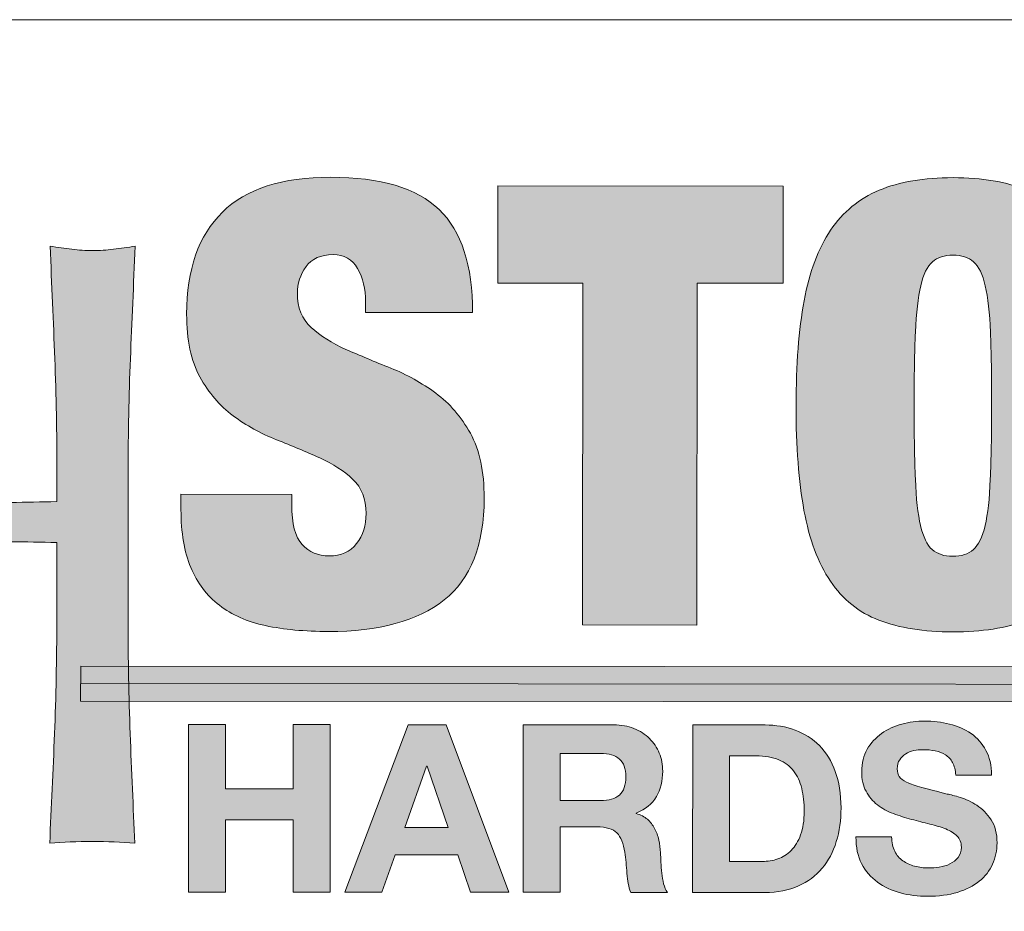
# Model space of a CAD drawing. Units: inches. Extents: x 0 to 4.62, y 0 to 5.75.
# Drawn here: x 0.39 to 0.77, y 5.41 to 5.75 of the extents above; entities that cross this region are included whole.
import ezdxf

# ---------------------------------------------------------------- set-up
doc = ezdxf.new("R2010")
doc.units = ezdxf.units.IN
doc.header["$MEASUREMENT"] = 0
doc.layers.add('Layer 1', color=7, linetype='Continuous')

# ---------------------------------------------------------------- blocks, each defined once
blk = doc.blocks.new('block 2')
at = {"layer": 'Layer 1', "true_color": 0xffffff}
h = blk.add_hatch(color=7, dxfattribs=at)
h.dxf.hatch_style = 2
edge = h.paths.add_edge_path()
edge.add_spline(control_points=[(0.52771, 5.64096), (0.52771, 5.64601), (0.52668, 5.65033), (0.52463, 5.6539), (0.52257, 5.65746), (0.51942, 5.65925), (0.51514, 5.65925), (0.51039, 5.65925), (0.50691, 5.65771), (0.5047, 5.65462), (0.50248, 5.65154), (0.50137, 5.6481), (0.50137, 5.6443), (0.50137, 5.63875), (0.50313, 5.63436), (0.5067, 5.63112), (0.51025, 5.62787), (0.51473, 5.62505), (0.5201, 5.62268), (0.52548, 5.6203), (0.53125, 5.61789), (0.53743, 5.61543), (0.5436, 5.61297), (0.54938, 5.60976), (0.55475, 5.6058), (0.56013, 5.60185), (0.5646, 5.59665), (0.56816, 5.59025), (0.57171, 5.58383), (0.57349, 5.57548), (0.57348, 5.56519), (0.57346, 5.54715), (0.56831, 5.53405), (0.55803, 5.52591), (0.54773, 5.51776), (0.53285, 5.51371), (0.51338, 5.51372), (0.5042, 5.51372), (0.49609, 5.51448), (0.48905, 5.51598), (0.482, 5.5175), (0.47607, 5.52011), (0.47125, 5.52383), (0.46642, 5.52755), (0.46274, 5.53243), (0.46023, 5.53844), (0.45768, 5.54446), (0.45643, 5.55189), (0.45643, 5.56076), (0.45643, 5.56076), (0.45643, 5.56669), (0.45643, 5.56669), (0.45643, 5.56669), (0.49917, 5.56666), (0.49917, 5.56666), (0.49917, 5.56666), (0.49917, 5.56262), (0.49917, 5.56262), (0.49917, 5.55535), (0.5005, 5.55025), (0.5032, 5.54732), (0.50588, 5.54439), (0.50937, 5.54291), (0.51364, 5.54291), (0.51823, 5.54291), (0.52175, 5.54448), (0.52421, 5.54765), (0.52666, 5.55082), (0.52789, 5.55469), (0.52789, 5.55929), (0.52791, 5.56483), (0.5262, 5.56922), (0.5228, 5.57247), (0.51939, 5.57571), (0.51513, 5.57848), (0.50999, 5.58079), (0.50484, 5.58308), (0.49927, 5.58541), (0.49325, 5.5878), (0.48724, 5.59018), (0.48166, 5.59326), (0.47652, 5.59707), (0.47138, 5.60087), (0.46712, 5.60586), (0.46371, 5.61204), (0.46031, 5.61821), (0.45862, 5.62629), (0.45863, 5.63625), (0.45863, 5.6535), (0.46323, 5.66664), (0.47242, 5.67565), (0.4816, 5.68466), (0.49553, 5.68916), (0.51421, 5.68916), (0.53352, 5.68915), (0.54748, 5.68498), (0.5561, 5.67666), (0.56473, 5.66835), (0.56903, 5.6551), (0.56902, 5.63689), (0.56902, 5.63689), (0.52771, 5.63691), (0.52771, 5.63691), (0.52771, 5.63691), (0.52771, 5.64096), (0.52771, 5.64096)], knot_values=[0, 0, 0, 0, 1, 1, 1, 2, 2, 2, 3, 3, 3, 4, 4, 4, 5, 5, 5, 6, 6, 6, 7, 7, 7, 8, 8, 8, 9, 9, 9, 10, 10, 10, 11, 11, 11, 12, 12, 12, 13, 13, 13, 14, 14, 14, 15, 15, 15, 16, 16, 16, 17, 17, 17, 18, 18, 18, 19, 19, 19, 20, 20, 20, 21, 21, 21, 22, 22, 22, 23, 23, 23, 24, 24, 24, 25, 25, 25, 26, 26, 26, 27, 27, 27, 28, 28, 28, 29, 29, 29, 30, 30, 30, 31, 31, 31, 32, 32, 32, 33, 33, 33, 34, 34, 34, 35, 35, 35, 35], degree=3, periodic=1)
h = blk.add_hatch(color=7, dxfattribs=at)
h.dxf.hatch_style = 2
edge = h.paths.add_edge_path()
edge.add_spline(control_points=[(0.69697, 5.64143), (0.69904, 5.65259), (0.70245, 5.66168), (0.70721, 5.66873), (0.71196, 5.67577), (0.71821, 5.68091), (0.72597, 5.68414), (0.73372, 5.68738), (0.74322, 5.689), (0.75446, 5.689), (0.7657, 5.68899), (0.7752, 5.68737), (0.78295, 5.68412), (0.7907, 5.68086), (0.79695, 5.67571), (0.8017, 5.66867), (0.80643, 5.66162), (0.80984, 5.65252), (0.81188, 5.64137), (0.81393, 5.6302), (0.81496, 5.6167), (0.81495, 5.60088), (0.81493, 5.58505), (0.81389, 5.57156), (0.81184, 5.56041), (0.80977, 5.54924), (0.80636, 5.54014), (0.8016, 5.5331), (0.79685, 5.52606), (0.7906, 5.52105), (0.78284, 5.51805), (0.77507, 5.51505), (0.76559, 5.51355), (0.75435, 5.51355), (0.74311, 5.51356), (0.73361, 5.51507), (0.72586, 5.51809), (0.7181, 5.52109), (0.71186, 5.52613), (0.70711, 5.53317), (0.70238, 5.54021), (0.69897, 5.54932), (0.69693, 5.56048), (0.69488, 5.57164), (0.69385, 5.58513), (0.69386, 5.60096), (0.69388, 5.61678), (0.69492, 5.63028), (0.69697, 5.64143)], knot_values=[0, 0, 0, 0, 0.013889, 0.013889, 0.013889, 0.027778, 0.027778, 0.027778, 0.041667, 0.041667, 0.041667, 0.055556, 0.055556, 0.055556, 0.069444, 0.069444, 0.069444, 0.083333, 0.083333, 0.083333, 0.097222, 0.097222, 0.097222, 0.111111, 0.111111, 0.111111, 0.125, 0.125, 0.125, 0.138889, 0.138889, 0.138889, 0.152778, 0.152778, 0.152778, 0.166667, 0.166667, 0.166667, 0.180556, 0.180556, 0.180556, 0.194444, 0.194444, 0.194444, 0.208333, 0.208333, 0.208333, 0.222222, 0.222222, 0.222222, 0.222222], degree=3, periodic=0)
edge.add_line((0.69697, 5.64143), (0.69697, 5.64143))
edge = h.paths.add_edge_path()
edge.add_spline(control_points=[(0.73991, 5.57256), (0.74021, 5.56505), (0.74088, 5.55906), (0.74192, 5.55463), (0.74293, 5.5502), (0.74443, 5.54712), (0.74642, 5.54537), (0.74839, 5.54363), (0.75104, 5.54275), (0.75436, 5.54275), (0.75768, 5.54275), (0.76034, 5.54362), (0.76232, 5.54537), (0.76429, 5.5471), (0.76581, 5.55018), (0.76684, 5.55462), (0.76786, 5.55905), (0.76854, 5.56502), (0.76886, 5.57255), (0.76918, 5.58006), (0.76935, 5.58952), (0.76936, 5.60091), (0.76938, 5.61231), (0.76921, 5.62175), (0.76891, 5.62928), (0.7686, 5.6368), (0.76792, 5.64277), (0.76691, 5.6472), (0.76588, 5.65163), (0.76438, 5.65473), (0.76239, 5.65646), (0.76042, 5.65821), (0.75777, 5.65909), (0.75445, 5.65909), (0.75113, 5.65909), (0.74846, 5.65821), (0.74649, 5.65648), (0.7445, 5.65474), (0.743, 5.65166), (0.74197, 5.64723), (0.74093, 5.64278), (0.74027, 5.63681), (0.73995, 5.6293), (0.73961, 5.62178), (0.73946, 5.61232), (0.73945, 5.60093), (0.73945, 5.58953), (0.73959, 5.58007), (0.73991, 5.57256)], knot_values=[0, 0, 0, 0, 0.013889, 0.013889, 0.013889, 0.027778, 0.027778, 0.027778, 0.041667, 0.041667, 0.041667, 0.055556, 0.055556, 0.055556, 0.069444, 0.069444, 0.069444, 0.083333, 0.083333, 0.083333, 0.097222, 0.097222, 0.097222, 0.111111, 0.111111, 0.111111, 0.125, 0.125, 0.125, 0.138889, 0.138889, 0.138889, 0.152778, 0.152778, 0.152778, 0.166667, 0.166667, 0.166667, 0.180556, 0.180556, 0.180556, 0.194444, 0.194444, 0.194444, 0.208333, 0.208333, 0.208333, 0.222222, 0.222222, 0.222222, 0.222222], degree=3, periodic=0)
edge.add_line((0.73991, 5.57256), (0.73991, 5.57256))
h = blk.add_hatch(color=7, dxfattribs=at)
h.dxf.hatch_style = 2
h.paths.add_polyline_path([(0.57876, 5.64828), (0.57879, 5.68579), (0.68894, 5.68571), (0.68891, 5.64821), (0.65568, 5.64822), (0.65559, 5.51622), (0.61143, 5.51627), (0.61152, 5.64825)])
h = blk.add_hatch(color=7, dxfattribs=at)
h.dxf.hatch_style = 2
edge = h.paths.add_edge_path()
edge.add_spline(control_points=[(0.40772, 5.61907), (0.40716, 5.63328), (0.40657, 5.64777), (0.4059, 5.66253), (0.40882, 5.66209), (0.41161, 5.6617), (0.41429, 5.66135), (0.41698, 5.66102), (0.41966, 5.66085), (0.42234, 5.66085), (0.42504, 5.66085), (0.42772, 5.66101), (0.4304, 5.66134), (0.43309, 5.66169), (0.43589, 5.66206), (0.43879, 5.66252), (0.43811, 5.64776), (0.43748, 5.63326), (0.43691, 5.61906), (0.43634, 5.60484), (0.43605, 5.59035), (0.43605, 5.57559), (0.43605, 5.57559), (0.43601, 5.51787), (0.43601, 5.51787), (0.436, 5.5031), (0.43628, 5.48855), (0.43682, 5.47424), (0.43737, 5.45991), (0.43798, 5.44582), (0.43864, 5.43195), (0.4335, 5.43241), (0.42801, 5.43263), (0.42219, 5.43263), (0.41637, 5.43263), (0.41089, 5.43242), (0.40575, 5.43196), (0.40643, 5.44584), (0.40705, 5.45994), (0.40762, 5.47426), (0.40819, 5.48857), (0.40848, 5.50312), (0.4085, 5.51788), (0.4085, 5.51788), (0.40851, 5.54809), (0.40851, 5.54809), (0.39643, 5.54832), (0.38473, 5.54849), (0.37344, 5.54862), (0.36214, 5.54874), (0.35046, 5.5488), (0.33837, 5.54881), (0.32629, 5.54882), (0.31459, 5.54877), (0.3033, 5.54867), (0.292, 5.54856), (0.2803, 5.54839), (0.26822, 5.54819), (0.26822, 5.54819), (0.26821, 5.51798), (0.26821, 5.51798), (0.26819, 5.50321), (0.26846, 5.48867), (0.26901, 5.47435), (0.26957, 5.46002), (0.27016, 5.44594), (0.27083, 5.43206), (0.26568, 5.43252), (0.26021, 5.43274), (0.25439, 5.43274), (0.24857, 5.43274), (0.24308, 5.43253), (0.23794, 5.43209), (0.23862, 5.44595), (0.23925, 5.46005), (0.23982, 5.47437), (0.24039, 5.48869), (0.24068, 5.50323), (0.24068, 5.51801), (0.24068, 5.51801), (0.24072, 5.57573), (0.24072, 5.57573), (0.24073, 5.59049), (0.24046, 5.60498), (0.23991, 5.61919), (0.23936, 5.63339), (0.23876, 5.64788), (0.23809, 5.66264), (0.241, 5.6622), (0.2438, 5.66181), (0.24648, 5.66146), (0.24916, 5.66113), (0.25186, 5.66096), (0.25454, 5.66096), (0.25722, 5.66096), (0.25991, 5.66113), (0.26259, 5.66146), (0.26528, 5.6618), (0.26808, 5.66219), (0.27098, 5.66263), (0.2703, 5.64787), (0.26968, 5.63337), (0.26911, 5.61917), (0.26854, 5.60495), (0.26825, 5.59048), (0.26825, 5.57571), (0.26825, 5.57571), (0.26823, 5.56396), (0.26823, 5.56396), (0.28032, 5.56373), (0.29201, 5.56349), (0.3033, 5.56327), (0.31461, 5.56303), (0.32629, 5.56291), (0.33837, 5.56291), (0.35047, 5.56289), (0.36215, 5.56301), (0.37346, 5.56321), (0.38475, 5.56342), (0.39644, 5.56364), (0.40852, 5.56387), (0.40852, 5.56387), (0.40852, 5.57562), (0.40852, 5.57562), (0.40854, 5.59038), (0.40826, 5.60487), (0.40772, 5.61907)], knot_values=[0, 0, 0, 0, 0.013889, 0.013889, 0.013889, 0.027778, 0.027778, 0.027778, 0.041667, 0.041667, 0.041667, 0.055556, 0.055556, 0.055556, 0.069444, 0.069444, 0.069444, 0.083333, 0.083333, 0.083333, 0.097222, 0.097222, 0.097222, 0.111111, 0.111111, 0.111111, 0.125, 0.125, 0.125, 0.138889, 0.138889, 0.138889, 0.152778, 0.152778, 0.152778, 0.166667, 0.166667, 0.166667, 0.180556, 0.180556, 0.180556, 0.194444, 0.194444, 0.194444, 0.208333, 0.208333, 0.208333, 0.222222, 0.222222, 0.222222, 0.236111, 0.236111, 0.236111, 0.25, 0.25, 0.25, 0.263889, 0.263889, 0.263889, 0.277778, 0.277778, 0.277778, 0.291667, 0.291667, 0.291667, 0.305556, 0.305556, 0.305556, 0.319444, 0.319444, 0.319444, 0.333333, 0.333333, 0.333333, 0.347222, 0.347222, 0.347222, 0.361111, 0.361111, 0.361111, 0.375, 0.375, 0.375, 0.388889, 0.388889, 0.388889, 0.402778, 0.402778, 0.402778, 0.416667, 0.416667, 0.416667, 0.430556, 0.430556, 0.430556, 0.444444, 0.444444, 0.444444, 0.458333, 0.458333, 0.458333, 0.472222, 0.472222, 0.472222, 0.486111, 0.486111, 0.486111, 0.5, 0.5, 0.5, 0.513889, 0.513889, 0.513889, 0.527778, 0.527778, 0.527778, 0.541667, 0.541667, 0.541667, 0.555556, 0.555556, 0.555556, 0.569444, 0.569444, 0.569444, 0.583333, 0.583333, 0.583333, 0.583333], degree=3, periodic=0)
edge.add_line((0.40772, 5.61907), (0.40772, 5.61907))
h = blk.add_hatch(color=7, dxfattribs=at)
h.dxf.hatch_style = 2
h.paths.add_polyline_path([(1.09327, 5.4864), (0.41771, 5.48686), (0.41772, 5.50034), (1.09328, 5.49988)])
h = blk.add_hatch(color=7, dxfattribs=at)
h.dxf.hatch_style = 2
h.paths.add_polyline_path([(0.47362, 5.47776), (0.47361, 5.45294), (0.49979, 5.45292), (0.4998, 5.47775), (0.51402, 5.47774), (0.51398, 5.41305), (0.49976, 5.41307), (0.49977, 5.44096), (0.47359, 5.44099), (0.47358, 5.41308), (0.45936, 5.4131), (0.4594, 5.47778)])
h = blk.add_hatch(color=7, dxfattribs=at)
h.dxf.hatch_style = 2
h.paths.add_polyline_path([(0.55877, 5.47771), (0.58293, 5.41301), (0.56815, 5.41301), (0.56327, 5.42743), (0.53908, 5.42744), (0.534, 5.41304), (0.51969, 5.41305), (0.54419, 5.47772)])
h.paths.add_polyline_path([(0.55957, 5.43803), (0.55143, 5.46176), (0.55125, 5.46176), (0.5428, 5.43804)])
h = blk.add_hatch(color=7, dxfattribs=at)
h.dxf.hatch_style = 2
edge = h.paths.add_edge_path()
edge.add_spline(control_points=[(0.62346, 5.47767), (0.62635, 5.47767), (0.62896, 5.4772), (0.63129, 5.47625), (0.63361, 5.47532), (0.63561, 5.47403), (0.63727, 5.4724), (0.63892, 5.47077), (0.6402, 5.46888), (0.64107, 5.46674), (0.64195, 5.46458), (0.64238, 5.46228), (0.64238, 5.45981), (0.64238, 5.456), (0.64157, 5.45271), (0.63998, 5.44993), (0.63836, 5.44715), (0.63575, 5.44504), (0.63213, 5.4436), (0.63213, 5.4436), (0.63213, 5.44342), (0.63213, 5.44342), (0.63388, 5.44293), (0.63534, 5.44218), (0.63647, 5.4412), (0.63763, 5.4402), (0.63856, 5.43901), (0.63928, 5.43765), (0.64, 5.43629), (0.64053, 5.43481), (0.64086, 5.43317), (0.6412, 5.43154), (0.64142, 5.4299), (0.64154, 5.42828), (0.6416, 5.42725), (0.64166, 5.42604), (0.64173, 5.42465), (0.64178, 5.42326), (0.64188, 5.42185), (0.64203, 5.42039), (0.64218, 5.41895), (0.64243, 5.41757), (0.64275, 5.41628), (0.64309, 5.41497), (0.64359, 5.41388), (0.64425, 5.41297), (0.64425, 5.41297), (0.63003, 5.41297), (0.63003, 5.41297), (0.62924, 5.41503), (0.62877, 5.41747), (0.62859, 5.42032), (0.62841, 5.42315), (0.62813, 5.42588), (0.62778, 5.42847), (0.62729, 5.43185), (0.62627, 5.43432), (0.6247, 5.4359), (0.62313, 5.43747), (0.62056, 5.43825), (0.617, 5.43827), (0.617, 5.43827), (0.60278, 5.43827), (0.60278, 5.43827), (0.60278, 5.43827), (0.60275, 5.413), (0.60275, 5.413), (0.60275, 5.413), (0.58853, 5.413), (0.58853, 5.413), (0.58853, 5.413), (0.58859, 5.47768), (0.58859, 5.47768), (0.58859, 5.47768), (0.62346, 5.47767), (0.62346, 5.47767)], knot_values=[0, 0, 0, 0, 1, 1, 1, 2, 2, 2, 3, 3, 3, 4, 4, 4, 5, 5, 5, 6, 6, 6, 7, 7, 7, 8, 8, 8, 9, 9, 9, 10, 10, 10, 11, 11, 11, 12, 12, 12, 13, 13, 13, 14, 14, 14, 15, 15, 15, 16, 16, 16, 17, 17, 17, 18, 18, 18, 19, 19, 19, 20, 20, 20, 21, 21, 21, 22, 22, 22, 23, 23, 23, 24, 24, 24, 25, 25, 25, 25], degree=3, periodic=1)
edge = h.paths.add_edge_path()
edge.add_spline(control_points=[(0.61836, 5.4484), (0.62163, 5.4484), (0.62407, 5.44913), (0.62571, 5.45057), (0.62734, 5.45201), (0.62816, 5.45438), (0.62816, 5.45764), (0.62816, 5.46078), (0.62734, 5.46306), (0.62571, 5.46447), (0.62409, 5.4659), (0.62164, 5.46661), (0.61838, 5.46661), (0.61838, 5.46661), (0.60279, 5.46663), (0.60279, 5.46663), (0.60279, 5.46663), (0.60278, 5.44842), (0.60278, 5.44842), (0.60278, 5.44842), (0.61836, 5.4484), (0.61836, 5.4484)], knot_values=[0, 0, 0, 0, 1, 1, 1, 2, 2, 2, 3, 3, 3, 4, 4, 4, 5, 5, 5, 6, 6, 6, 7, 7, 7, 7], degree=3, periodic=1)
h = blk.add_hatch(color=7, dxfattribs=at)
h.dxf.hatch_style = 2
edge = h.paths.add_edge_path()
edge.add_spline(control_points=[(0.68188, 5.47762), (0.68605, 5.47762), (0.68993, 5.47696), (0.69352, 5.47562), (0.69712, 5.47429), (0.70023, 5.47229), (0.70286, 5.46964), (0.70548, 5.46697), (0.70752, 5.46365), (0.70901, 5.45966), (0.71048, 5.45568), (0.71122, 5.451), (0.71122, 5.44562), (0.71122, 5.44091), (0.71061, 5.43657), (0.7094, 5.43258), (0.70818, 5.42859), (0.70636, 5.42515), (0.70391, 5.42226), (0.70145, 5.41936), (0.69841, 5.41708), (0.69475, 5.41543), (0.69109, 5.41376), (0.68679, 5.41294), (0.68184, 5.41294), (0.68184, 5.41294), (0.65394, 5.41296), (0.65394, 5.41296), (0.65394, 5.41296), (0.65398, 5.47764), (0.65398, 5.47764), (0.65398, 5.47764), (0.68188, 5.47762), (0.68188, 5.47762)], knot_values=[0, 0, 0, 0, 1, 1, 1, 2, 2, 2, 3, 3, 3, 4, 4, 4, 5, 5, 5, 6, 6, 6, 7, 7, 7, 8, 8, 8, 9, 9, 9, 10, 10, 10, 11, 11, 11, 11], degree=3, periodic=1)
edge = h.paths.add_edge_path()
edge.add_spline(control_points=[(0.68086, 5.4249), (0.68291, 5.4249), (0.6849, 5.42522), (0.68683, 5.42589), (0.68876, 5.42655), (0.69048, 5.42765), (0.692, 5.42919), (0.69351, 5.43073), (0.69472, 5.43273), (0.69562, 5.43522), (0.69654, 5.43769), (0.697, 5.44071), (0.697, 5.44427), (0.697, 5.44754), (0.69668, 5.45048), (0.69605, 5.45311), (0.69541, 5.45573), (0.69437, 5.45798), (0.69293, 5.45986), (0.69147, 5.46173), (0.68957, 5.46316), (0.68718, 5.46416), (0.68479, 5.46516), (0.68184, 5.46566), (0.67834, 5.46566), (0.67834, 5.46566), (0.6682, 5.46568), (0.6682, 5.46568), (0.6682, 5.46568), (0.66818, 5.42491), (0.66818, 5.42491), (0.66818, 5.42491), (0.68086, 5.4249), (0.68086, 5.4249)], knot_values=[0, 0, 0, 0, 1, 1, 1, 2, 2, 2, 3, 3, 3, 4, 4, 4, 5, 5, 5, 6, 6, 6, 7, 7, 7, 8, 8, 8, 9, 9, 9, 10, 10, 10, 11, 11, 11, 11], degree=3, periodic=1)
h = blk.add_hatch(color=7, dxfattribs=at)
h.dxf.hatch_style = 2
edge = h.paths.add_edge_path()
edge.add_spline(control_points=[(0.73195, 5.42885), (0.73273, 5.42734), (0.73377, 5.42611), (0.73507, 5.42518), (0.73637, 5.42424), (0.73789, 5.42355), (0.73964, 5.42309), (0.74139, 5.42264), (0.74321, 5.42241), (0.74507, 5.42241), (0.74635, 5.42241), (0.74771, 5.42252), (0.74916, 5.42273), (0.7506, 5.42293), (0.75196, 5.42334), (0.75324, 5.42395), (0.7545, 5.42455), (0.75556, 5.42538), (0.75641, 5.42643), (0.75725, 5.42749), (0.75767, 5.42884), (0.75767, 5.43046), (0.75767, 5.43221), (0.75712, 5.43363), (0.756, 5.43473), (0.75488, 5.43581), (0.75342, 5.43671), (0.75162, 5.43745), (0.7498, 5.43817), (0.74774, 5.43881), (0.74545, 5.43935), (0.74316, 5.43989), (0.74084, 5.4405), (0.73848, 5.44117), (0.73606, 5.44177), (0.7337, 5.44252), (0.73142, 5.44339), (0.72912, 5.44427), (0.72707, 5.44541), (0.72525, 5.4468), (0.72345, 5.44818), (0.72199, 5.44992), (0.72087, 5.452), (0.71975, 5.45409), (0.71918, 5.45662), (0.7192, 5.45957), (0.7192, 5.46289), (0.71991, 5.46577), (0.72132, 5.46821), (0.72275, 5.47067), (0.7246, 5.4727), (0.72691, 5.47432), (0.7292, 5.47596), (0.7318, 5.47717), (0.7347, 5.47795), (0.7376, 5.47873), (0.74049, 5.47911), (0.74339, 5.47911), (0.74678, 5.47911), (0.75002, 5.47874), (0.75313, 5.47798), (0.75624, 5.47723), (0.759, 5.476), (0.76142, 5.47431), (0.76384, 5.47261), (0.76575, 5.47045), (0.76717, 5.46782), (0.76859, 5.4652), (0.7693, 5.462), (0.7693, 5.45827), (0.7693, 5.45827), (0.75552, 5.45827), (0.75552, 5.45827), (0.75539, 5.46021), (0.75499, 5.46181), (0.75431, 5.46307), (0.7536, 5.46435), (0.75268, 5.46534), (0.75155, 5.46607), (0.75039, 5.4668), (0.74909, 5.46731), (0.7476, 5.46761), (0.74612, 5.46792), (0.7445, 5.46807), (0.74275, 5.46807), (0.7416, 5.46807), (0.74046, 5.46795), (0.73931, 5.46771), (0.73817, 5.46746), (0.73713, 5.46705), (0.73618, 5.46645), (0.73525, 5.46584), (0.73448, 5.46509), (0.73387, 5.46418), (0.73327, 5.46327), (0.73296, 5.46213), (0.73296, 5.46074), (0.73296, 5.45946), (0.7332, 5.45845), (0.73368, 5.45766), (0.73417, 5.45687), (0.73512, 5.45614), (0.73655, 5.45548), (0.73796, 5.45481), (0.73992, 5.45414), (0.74243, 5.45348), (0.74493, 5.45281), (0.74821, 5.45196), (0.75225, 5.45093), (0.75346, 5.4507), (0.75514, 5.45025), (0.75728, 5.44963), (0.75942, 5.44899), (0.76156, 5.44798), (0.76367, 5.44659), (0.76578, 5.4452), (0.7676, 5.44334), (0.76914, 5.441), (0.77068, 5.43868), (0.77145, 5.43571), (0.77145, 5.43209), (0.77145, 5.42913), (0.77087, 5.42638), (0.76973, 5.42384), (0.76857, 5.42131), (0.76687, 5.41911), (0.7646, 5.41728), (0.76232, 5.41543), (0.75953, 5.414), (0.75617, 5.41298), (0.75282, 5.41196), (0.74893, 5.41145), (0.74453, 5.41145), (0.74096, 5.41145), (0.7375, 5.41189), (0.73416, 5.41277), (0.73081, 5.41364), (0.72785, 5.41502), (0.72528, 5.41689), (0.72271, 5.41877), (0.72067, 5.42116), (0.71917, 5.42406), (0.71766, 5.42696), (0.71695, 5.43039), (0.717, 5.43439), (0.717, 5.43439), (0.73077, 5.43438), (0.73077, 5.43438), (0.73077, 5.4322), (0.73117, 5.43036), (0.73195, 5.42885)], knot_values=[0, 0, 0, 0, 0.013889, 0.013889, 0.013889, 0.027778, 0.027778, 0.027778, 0.041667, 0.041667, 0.041667, 0.055556, 0.055556, 0.055556, 0.069444, 0.069444, 0.069444, 0.083333, 0.083333, 0.083333, 0.097222, 0.097222, 0.097222, 0.111111, 0.111111, 0.111111, 0.125, 0.125, 0.125, 0.138889, 0.138889, 0.138889, 0.152778, 0.152778, 0.152778, 0.166667, 0.166667, 0.166667, 0.180556, 0.180556, 0.180556, 0.194444, 0.194444, 0.194444, 0.208333, 0.208333, 0.208333, 0.222222, 0.222222, 0.222222, 0.236111, 0.236111, 0.236111, 0.25, 0.25, 0.25, 0.263889, 0.263889, 0.263889, 0.277778, 0.277778, 0.277778, 0.291667, 0.291667, 0.291667, 0.305556, 0.305556, 0.305556, 0.319444, 0.319444, 0.319444, 0.333333, 0.333333, 0.333333, 0.347222, 0.347222, 0.347222, 0.361111, 0.361111, 0.361111, 0.375, 0.375, 0.375, 0.388889, 0.388889, 0.388889, 0.402778, 0.402778, 0.402778, 0.416667, 0.416667, 0.416667, 0.430556, 0.430556, 0.430556, 0.444444, 0.444444, 0.444444, 0.458333, 0.458333, 0.458333, 0.472222, 0.472222, 0.472222, 0.486111, 0.486111, 0.486111, 0.5, 0.5, 0.5, 0.513889, 0.513889, 0.513889, 0.527778, 0.527778, 0.527778, 0.541667, 0.541667, 0.541667, 0.555556, 0.555556, 0.555556, 0.569444, 0.569444, 0.569444, 0.583333, 0.583333, 0.583333, 0.597222, 0.597222, 0.597222, 0.611111, 0.611111, 0.611111, 0.625, 0.625, 0.625, 0.638889, 0.638889, 0.638889, 0.652778, 0.652778, 0.652778, 0.666667, 0.666667, 0.666667, 0.680556, 0.680556, 0.680556, 0.694444, 0.694444, 0.694444, 0.694444], degree=3, periodic=0)
edge.add_line((0.73195, 5.42885), (0.73195, 5.42885))
at = {"layer": 'Layer 1', "lineweight": 0}
for points in [[(0, 5.75), (4.62003, 5.75), (4.62003, 0), (0, 0), (0, 5.75)], [(0.57876, 5.64828), (0.57879, 5.68579), (0.68894, 5.68571), (0.68891, 5.64821), (0.65568, 5.64822), (0.65559, 5.51622), (0.61143, 5.51627), (0.61152, 5.64825), (0.57876, 5.64828)], [(1.09327, 5.4864), (0.41771, 5.48686), (0.41772, 5.50034), (1.09328, 5.49988), (1.09327, 5.4864)], [(0.41771, 5.49359), (1.09327, 5.49314)], [(0.47362, 5.47776), (0.47361, 5.45294), (0.49979, 5.45292), (0.4998, 5.47775), (0.51402, 5.47774), (0.51398, 5.41305), (0.49976, 5.41307), (0.49977, 5.44096), (0.47359, 5.44099), (0.47358, 5.41308), (0.45936, 5.4131), (0.4594, 5.47778), (0.47362, 5.47776)], [(0.55877, 5.47771), (0.58293, 5.41301), (0.56815, 5.41301), (0.56327, 5.42743), (0.53908, 5.42744), (0.534, 5.41304), (0.51969, 5.41305), (0.54419, 5.47772), (0.55877, 5.47771)], [(0.55957, 5.43803), (0.55143, 5.46176), (0.55125, 5.46176), (0.5428, 5.43804), (0.55957, 5.43803)]]:
    blk.add_lwpolyline(points, dxfattribs=at)
for points, knots in [([(0.52771, 5.64096), (0.52771, 5.64601), (0.52668, 5.65033), (0.52463, 5.6539), (0.52257, 5.65746), (0.51942, 5.65925), (0.51514, 5.65925), (0.51039, 5.65925), (0.50691, 5.65771), (0.5047, 5.65462), (0.50248, 5.65154), (0.50137, 5.6481), (0.50137, 5.6443), (0.50137, 5.63875), (0.50313, 5.63436), (0.5067, 5.63112), (0.51025, 5.62787), (0.51473, 5.62505), (0.5201, 5.62268), (0.52548, 5.6203), (0.53125, 5.61789), (0.53743, 5.61543), (0.5436, 5.61297), (0.54938, 5.60976), (0.55475, 5.6058), (0.56013, 5.60185), (0.5646, 5.59665), (0.56816, 5.59025), (0.57171, 5.58383), (0.57349, 5.57548), (0.57348, 5.56519), (0.57346, 5.54715), (0.56831, 5.53405), (0.55803, 5.52591), (0.54773, 5.51776), (0.53285, 5.51371), (0.51338, 5.51372), (0.5042, 5.51372), (0.49609, 5.51448), (0.48905, 5.51598), (0.482, 5.5175), (0.47607, 5.52011), (0.47125, 5.52383), (0.46642, 5.52755), (0.46274, 5.53243), (0.46023, 5.53844), (0.45768, 5.54446), (0.45643, 5.55189), (0.45643, 5.56076), (0.45643, 5.56076), (0.45643, 5.56669), (0.45643, 5.56669), (0.45643, 5.56669), (0.49917, 5.56666), (0.49917, 5.56666), (0.49917, 5.56666), (0.49917, 5.56262), (0.49917, 5.56262), (0.49917, 5.55535), (0.5005, 5.55025), (0.5032, 5.54732), (0.50588, 5.54439), (0.50937, 5.54291), (0.51364, 5.54291), (0.51823, 5.54291), (0.52175, 5.54448), (0.52421, 5.54765), (0.52666, 5.55082), (0.52789, 5.55469), (0.52789, 5.55929), (0.52791, 5.56483), (0.5262, 5.56922), (0.5228, 5.57247), (0.51939, 5.57571), (0.51513, 5.57848), (0.50999, 5.58079), (0.50484, 5.58308), (0.49927, 5.58541), (0.49325, 5.5878), (0.48724, 5.59018), (0.48166, 5.59326), (0.47652, 5.59707), (0.47138, 5.60087), (0.46712, 5.60586), (0.46371, 5.61204), (0.46031, 5.61821), (0.45862, 5.62629), (0.45863, 5.63625), (0.45863, 5.6535), (0.46323, 5.66664), (0.47242, 5.67565), (0.4816, 5.68466), (0.49553, 5.68916), (0.51421, 5.68916), (0.53352, 5.68915), (0.54748, 5.68498), (0.5561, 5.67666), (0.56473, 5.66835), (0.56903, 5.6551), (0.56902, 5.63689), (0.56902, 5.63689), (0.52771, 5.63691), (0.52771, 5.63691), (0.52771, 5.63691), (0.52771, 5.64096), (0.52771, 5.64096)], [0, 0, 0, 0, 1, 1, 1, 2, 2, 2, 3, 3, 3, 4, 4, 4, 5, 5, 5, 6, 6, 6, 7, 7, 7, 8, 8, 8, 9, 9, 9, 10, 10, 10, 11, 11, 11, 12, 12, 12, 13, 13, 13, 14, 14, 14, 15, 15, 15, 16, 16, 16, 17, 17, 17, 18, 18, 18, 19, 19, 19, 20, 20, 20, 21, 21, 21, 22, 22, 22, 23, 23, 23, 24, 24, 24, 25, 25, 25, 26, 26, 26, 27, 27, 27, 28, 28, 28, 29, 29, 29, 30, 30, 30, 31, 31, 31, 32, 32, 32, 33, 33, 33, 34, 34, 34, 35, 35, 35, 35]), ([(0.69697, 5.64143), (0.69904, 5.65259), (0.70245, 5.66168), (0.70721, 5.66873), (0.71196, 5.67577), (0.71821, 5.68091), (0.72597, 5.68414), (0.73372, 5.68738), (0.74322, 5.689), (0.75446, 5.689), (0.7657, 5.68899), (0.7752, 5.68737), (0.78295, 5.68412), (0.7907, 5.68086), (0.79695, 5.67571), (0.8017, 5.66867), (0.80643, 5.66162), (0.80984, 5.65252), (0.81188, 5.64137), (0.81393, 5.6302), (0.81496, 5.6167), (0.81495, 5.60088), (0.81493, 5.58505), (0.81389, 5.57156), (0.81184, 5.56041), (0.80977, 5.54924), (0.80636, 5.54014), (0.8016, 5.5331), (0.79685, 5.52606), (0.7906, 5.52105), (0.78284, 5.51805), (0.77507, 5.51505), (0.76559, 5.51355), (0.75435, 5.51355), (0.74311, 5.51356), (0.73361, 5.51507), (0.72586, 5.51809), (0.7181, 5.52109), (0.71186, 5.52613), (0.70711, 5.53317), (0.70238, 5.54021), (0.69897, 5.54932), (0.69693, 5.56048), (0.69488, 5.57164), (0.69385, 5.58513), (0.69386, 5.60096), (0.69388, 5.61678), (0.69492, 5.63028), (0.69697, 5.64143)], [0, 0, 0, 0, 1, 1, 1, 2, 2, 2, 3, 3, 3, 4, 4, 4, 5, 5, 5, 6, 6, 6, 7, 7, 7, 8, 8, 8, 9, 9, 9, 10, 10, 10, 11, 11, 11, 12, 12, 12, 13, 13, 13, 14, 14, 14, 15, 15, 15, 16, 16, 16, 16]), ([(0.40772, 5.61907), (0.40716, 5.63328), (0.40657, 5.64777), (0.4059, 5.66253), (0.40882, 5.66209), (0.41161, 5.6617), (0.41429, 5.66135), (0.41698, 5.66102), (0.41966, 5.66085), (0.42234, 5.66085), (0.42504, 5.66085), (0.42772, 5.66101), (0.4304, 5.66134), (0.43309, 5.66169), (0.43589, 5.66206), (0.43879, 5.66252), (0.43811, 5.64776), (0.43748, 5.63326), (0.43691, 5.61906), (0.43634, 5.60484), (0.43605, 5.59035), (0.43605, 5.57559), (0.43605, 5.57559), (0.43601, 5.51787), (0.43601, 5.51787), (0.436, 5.5031), (0.43628, 5.48855), (0.43682, 5.47424), (0.43737, 5.45991), (0.43798, 5.44582), (0.43864, 5.43195), (0.4335, 5.43241), (0.42801, 5.43263), (0.42219, 5.43263), (0.41637, 5.43263), (0.41089, 5.43242), (0.40575, 5.43196), (0.40643, 5.44584), (0.40705, 5.45994), (0.40762, 5.47426), (0.40819, 5.48857), (0.40848, 5.50312), (0.4085, 5.51788), (0.4085, 5.51788), (0.40851, 5.54809), (0.40851, 5.54809), (0.39643, 5.54832), (0.38473, 5.54849), (0.37344, 5.54862), (0.36214, 5.54874), (0.35046, 5.5488), (0.33837, 5.54881), (0.32629, 5.54882), (0.31459, 5.54877), (0.3033, 5.54867), (0.292, 5.54856), (0.2803, 5.54839), (0.26822, 5.54819), (0.26822, 5.54819), (0.26821, 5.51798), (0.26821, 5.51798), (0.26819, 5.50321), (0.26846, 5.48867), (0.26901, 5.47435), (0.26957, 5.46002), (0.27016, 5.44594), (0.27083, 5.43206), (0.26568, 5.43252), (0.26021, 5.43274), (0.25439, 5.43274), (0.24857, 5.43274), (0.24308, 5.43253), (0.23794, 5.43209), (0.23862, 5.44595), (0.23925, 5.46005), (0.23982, 5.47437), (0.24039, 5.48869), (0.24068, 5.50323), (0.24068, 5.51801), (0.24068, 5.51801), (0.24072, 5.57573), (0.24072, 5.57573), (0.24073, 5.59049), (0.24046, 5.60498), (0.23991, 5.61919), (0.23936, 5.63339), (0.23876, 5.64788), (0.23809, 5.66264), (0.241, 5.6622), (0.2438, 5.66181), (0.24648, 5.66146), (0.24916, 5.66113), (0.25186, 5.66096), (0.25454, 5.66096), (0.25722, 5.66096), (0.25991, 5.66113), (0.26259, 5.66146), (0.26528, 5.6618), (0.26808, 5.66219), (0.27098, 5.66263), (0.2703, 5.64787), (0.26968, 5.63337), (0.26911, 5.61917), (0.26854, 5.60495), (0.26825, 5.59048), (0.26825, 5.57571), (0.26825, 5.57571), (0.26823, 5.56396), (0.26823, 5.56396), (0.28032, 5.56373), (0.29201, 5.56349), (0.3033, 5.56327), (0.31461, 5.56303), (0.32629, 5.56291), (0.33837, 5.56291), (0.35047, 5.56289), (0.36215, 5.56301), (0.37346, 5.56321), (0.38475, 5.56342), (0.39644, 5.56364), (0.40852, 5.56387), (0.40852, 5.56387), (0.40852, 5.57562), (0.40852, 5.57562), (0.40854, 5.59038), (0.40826, 5.60487), (0.40772, 5.61907)], [0, 0, 0, 0, 1, 1, 1, 2, 2, 2, 3, 3, 3, 4, 4, 4, 5, 5, 5, 6, 6, 6, 7, 7, 7, 8, 8, 8, 9, 9, 9, 10, 10, 10, 11, 11, 11, 12, 12, 12, 13, 13, 13, 14, 14, 14, 15, 15, 15, 16, 16, 16, 17, 17, 17, 18, 18, 18, 19, 19, 19, 20, 20, 20, 21, 21, 21, 22, 22, 22, 23, 23, 23, 24, 24, 24, 25, 25, 25, 26, 26, 26, 27, 27, 27, 28, 28, 28, 29, 29, 29, 30, 30, 30, 31, 31, 31, 32, 32, 32, 33, 33, 33, 34, 34, 34, 35, 35, 35, 36, 36, 36, 37, 37, 37, 38, 38, 38, 39, 39, 39, 40, 40, 40, 41, 41, 41, 42, 42, 42, 42]), ([(0.73991, 5.57256), (0.74021, 5.56505), (0.74088, 5.55906), (0.74192, 5.55463), (0.74293, 5.5502), (0.74443, 5.54712), (0.74642, 5.54537), (0.74839, 5.54363), (0.75104, 5.54275), (0.75436, 5.54275), (0.75768, 5.54275), (0.76034, 5.54362), (0.76232, 5.54537), (0.76429, 5.5471), (0.76581, 5.55018), (0.76684, 5.55462), (0.76786, 5.55905), (0.76854, 5.56502), (0.76886, 5.57255), (0.76918, 5.58006), (0.76935, 5.58952), (0.76936, 5.60091), (0.76938, 5.61231), (0.76921, 5.62175), (0.76891, 5.62928), (0.7686, 5.6368), (0.76792, 5.64277), (0.76691, 5.6472), (0.76588, 5.65163), (0.76438, 5.65473), (0.76239, 5.65646), (0.76042, 5.65821), (0.75777, 5.65909), (0.75445, 5.65909), (0.75113, 5.65909), (0.74846, 5.65821), (0.74649, 5.65648), (0.7445, 5.65474), (0.743, 5.65166), (0.74197, 5.64723), (0.74093, 5.64278), (0.74027, 5.63681), (0.73995, 5.6293), (0.73961, 5.62178), (0.73946, 5.61232), (0.73945, 5.60093), (0.73945, 5.58953), (0.73959, 5.58007), (0.73991, 5.57256)], [0, 0, 0, 0, 1, 1, 1, 2, 2, 2, 3, 3, 3, 4, 4, 4, 5, 5, 5, 6, 6, 6, 7, 7, 7, 8, 8, 8, 9, 9, 9, 10, 10, 10, 11, 11, 11, 12, 12, 12, 13, 13, 13, 14, 14, 14, 15, 15, 15, 16, 16, 16, 16]), ([(0.62346, 5.47767), (0.62635, 5.47767), (0.62896, 5.4772), (0.63129, 5.47625), (0.63361, 5.47532), (0.63561, 5.47403), (0.63727, 5.4724), (0.63892, 5.47077), (0.6402, 5.46888), (0.64107, 5.46674), (0.64195, 5.46458), (0.64238, 5.46228), (0.64238, 5.45981), (0.64238, 5.456), (0.64157, 5.45271), (0.63998, 5.44993), (0.63836, 5.44715), (0.63575, 5.44504), (0.63213, 5.4436), (0.63213, 5.4436), (0.63213, 5.44342), (0.63213, 5.44342), (0.63388, 5.44293), (0.63534, 5.44218), (0.63647, 5.4412), (0.63763, 5.4402), (0.63856, 5.43901), (0.63928, 5.43765), (0.64, 5.43629), (0.64053, 5.43481), (0.64086, 5.43317), (0.6412, 5.43154), (0.64142, 5.4299), (0.64154, 5.42828), (0.6416, 5.42725), (0.64166, 5.42604), (0.64173, 5.42465), (0.64178, 5.42326), (0.64188, 5.42185), (0.64203, 5.42039), (0.64218, 5.41895), (0.64243, 5.41757), (0.64275, 5.41628), (0.64309, 5.41497), (0.64359, 5.41388), (0.64425, 5.41297), (0.64425, 5.41297), (0.63003, 5.41297), (0.63003, 5.41297), (0.62924, 5.41503), (0.62877, 5.41747), (0.62859, 5.42032), (0.62841, 5.42315), (0.62813, 5.42588), (0.62778, 5.42847), (0.62729, 5.43185), (0.62627, 5.43432), (0.6247, 5.4359), (0.62313, 5.43747), (0.62056, 5.43825), (0.617, 5.43827), (0.617, 5.43827), (0.60278, 5.43827), (0.60278, 5.43827), (0.60278, 5.43827), (0.60275, 5.413), (0.60275, 5.413), (0.60275, 5.413), (0.58853, 5.413), (0.58853, 5.413), (0.58853, 5.413), (0.58859, 5.47768), (0.58859, 5.47768), (0.58859, 5.47768), (0.62346, 5.47767), (0.62346, 5.47767)], [0, 0, 0, 0, 1, 1, 1, 2, 2, 2, 3, 3, 3, 4, 4, 4, 5, 5, 5, 6, 6, 6, 7, 7, 7, 8, 8, 8, 9, 9, 9, 10, 10, 10, 11, 11, 11, 12, 12, 12, 13, 13, 13, 14, 14, 14, 15, 15, 15, 16, 16, 16, 17, 17, 17, 18, 18, 18, 19, 19, 19, 20, 20, 20, 21, 21, 21, 22, 22, 22, 23, 23, 23, 24, 24, 24, 25, 25, 25, 25]), ([(0.68188, 5.47762), (0.68605, 5.47762), (0.68993, 5.47696), (0.69352, 5.47562), (0.69712, 5.47429), (0.70023, 5.47229), (0.70286, 5.46964), (0.70548, 5.46697), (0.70752, 5.46365), (0.70901, 5.45966), (0.71048, 5.45568), (0.71122, 5.451), (0.71122, 5.44562), (0.71122, 5.44091), (0.71061, 5.43657), (0.7094, 5.43258), (0.70818, 5.42859), (0.70636, 5.42515), (0.70391, 5.42226), (0.70145, 5.41936), (0.69841, 5.41708), (0.69475, 5.41543), (0.69109, 5.41376), (0.68679, 5.41294), (0.68184, 5.41294), (0.68184, 5.41294), (0.65394, 5.41296), (0.65394, 5.41296), (0.65394, 5.41296), (0.65398, 5.47764), (0.65398, 5.47764), (0.65398, 5.47764), (0.68188, 5.47762), (0.68188, 5.47762)], [0, 0, 0, 0, 1, 1, 1, 2, 2, 2, 3, 3, 3, 4, 4, 4, 5, 5, 5, 6, 6, 6, 7, 7, 7, 8, 8, 8, 9, 9, 9, 10, 10, 10, 11, 11, 11, 11]), ([(0.73195, 5.42885), (0.73273, 5.42734), (0.73377, 5.42611), (0.73507, 5.42518), (0.73637, 5.42424), (0.73789, 5.42355), (0.73964, 5.42309), (0.74139, 5.42264), (0.74321, 5.42241), (0.74507, 5.42241), (0.74635, 5.42241), (0.74771, 5.42252), (0.74916, 5.42273), (0.7506, 5.42293), (0.75196, 5.42334), (0.75324, 5.42395), (0.7545, 5.42455), (0.75556, 5.42538), (0.75641, 5.42643), (0.75725, 5.42749), (0.75767, 5.42884), (0.75767, 5.43046), (0.75767, 5.43221), (0.75712, 5.43363), (0.756, 5.43473), (0.75488, 5.43581), (0.75342, 5.43671), (0.75162, 5.43745), (0.7498, 5.43817), (0.74774, 5.43881), (0.74545, 5.43935), (0.74316, 5.43989), (0.74084, 5.4405), (0.73848, 5.44117), (0.73606, 5.44177), (0.7337, 5.44252), (0.73142, 5.44339), (0.72912, 5.44427), (0.72707, 5.44541), (0.72525, 5.4468), (0.72345, 5.44818), (0.72199, 5.44992), (0.72087, 5.452), (0.71975, 5.45409), (0.71918, 5.45662), (0.7192, 5.45957), (0.7192, 5.46289), (0.71991, 5.46577), (0.72132, 5.46821), (0.72275, 5.47067), (0.7246, 5.4727), (0.72691, 5.47432), (0.7292, 5.47596), (0.7318, 5.47717), (0.7347, 5.47795), (0.7376, 5.47873), (0.74049, 5.47911), (0.74339, 5.47911), (0.74678, 5.47911), (0.75002, 5.47874), (0.75313, 5.47798), (0.75624, 5.47723), (0.759, 5.476), (0.76142, 5.47431), (0.76384, 5.47261), (0.76575, 5.47045), (0.76717, 5.46782), (0.76859, 5.4652), (0.7693, 5.462), (0.7693, 5.45827), (0.7693, 5.45827), (0.75552, 5.45827), (0.75552, 5.45827), (0.75539, 5.46021), (0.75499, 5.46181), (0.75431, 5.46307), (0.7536, 5.46435), (0.75268, 5.46534), (0.75155, 5.46607), (0.75039, 5.4668), (0.74909, 5.46731), (0.7476, 5.46761), (0.74612, 5.46792), (0.7445, 5.46807), (0.74275, 5.46807), (0.7416, 5.46807), (0.74046, 5.46795), (0.73931, 5.46771), (0.73817, 5.46746), (0.73713, 5.46705), (0.73618, 5.46645), (0.73525, 5.46584), (0.73448, 5.46509), (0.73387, 5.46418), (0.73327, 5.46327), (0.73296, 5.46213), (0.73296, 5.46074), (0.73296, 5.45946), (0.7332, 5.45845), (0.73368, 5.45766), (0.73417, 5.45687), (0.73512, 5.45614), (0.73655, 5.45548), (0.73796, 5.45481), (0.73992, 5.45414), (0.74243, 5.45348), (0.74493, 5.45281), (0.74821, 5.45196), (0.75225, 5.45093), (0.75346, 5.4507), (0.75514, 5.45025), (0.75728, 5.44963), (0.75942, 5.44899), (0.76156, 5.44798), (0.76367, 5.44659), (0.76578, 5.4452), (0.7676, 5.44334), (0.76914, 5.441), (0.77068, 5.43868), (0.77145, 5.43571), (0.77145, 5.43209), (0.77145, 5.42913), (0.77087, 5.42638), (0.76973, 5.42384), (0.76857, 5.42131), (0.76687, 5.41911), (0.7646, 5.41728), (0.76232, 5.41543), (0.75953, 5.414), (0.75617, 5.41298), (0.75282, 5.41196), (0.74893, 5.41145), (0.74453, 5.41145), (0.74096, 5.41145), (0.7375, 5.41189), (0.73416, 5.41277), (0.73081, 5.41364), (0.72785, 5.41502), (0.72528, 5.41689), (0.72271, 5.41877), (0.72067, 5.42116), (0.71917, 5.42406), (0.71766, 5.42696), (0.71695, 5.43039), (0.717, 5.43439), (0.717, 5.43439), (0.73077, 5.43438), (0.73077, 5.43438), (0.73077, 5.4322), (0.73117, 5.43036), (0.73195, 5.42885)], [0, 0, 0, 0, 1, 1, 1, 2, 2, 2, 3, 3, 3, 4, 4, 4, 5, 5, 5, 6, 6, 6, 7, 7, 7, 8, 8, 8, 9, 9, 9, 10, 10, 10, 11, 11, 11, 12, 12, 12, 13, 13, 13, 14, 14, 14, 15, 15, 15, 16, 16, 16, 17, 17, 17, 18, 18, 18, 19, 19, 19, 20, 20, 20, 21, 21, 21, 22, 22, 22, 23, 23, 23, 24, 24, 24, 25, 25, 25, 26, 26, 26, 27, 27, 27, 28, 28, 28, 29, 29, 29, 30, 30, 30, 31, 31, 31, 32, 32, 32, 33, 33, 33, 34, 34, 34, 35, 35, 35, 36, 36, 36, 37, 37, 37, 38, 38, 38, 39, 39, 39, 40, 40, 40, 41, 41, 41, 42, 42, 42, 43, 43, 43, 44, 44, 44, 45, 45, 45, 46, 46, 46, 47, 47, 47, 48, 48, 48, 49, 49, 49, 50, 50, 50, 50]), ([(0.61836, 5.4484), (0.62163, 5.4484), (0.62407, 5.44913), (0.62571, 5.45057), (0.62734, 5.45201), (0.62816, 5.45438), (0.62816, 5.45764), (0.62816, 5.46078), (0.62734, 5.46306), (0.62571, 5.46447), (0.62409, 5.4659), (0.62164, 5.46661), (0.61838, 5.46661), (0.61838, 5.46661), (0.60279, 5.46663), (0.60279, 5.46663), (0.60279, 5.46663), (0.60278, 5.44842), (0.60278, 5.44842), (0.60278, 5.44842), (0.61836, 5.4484), (0.61836, 5.4484)], [0, 0, 0, 0, 1, 1, 1, 2, 2, 2, 3, 3, 3, 4, 4, 4, 5, 5, 5, 6, 6, 6, 7, 7, 7, 7]), ([(0.68086, 5.4249), (0.68291, 5.4249), (0.6849, 5.42522), (0.68683, 5.42589), (0.68876, 5.42655), (0.69048, 5.42765), (0.692, 5.42919), (0.69351, 5.43073), (0.69472, 5.43273), (0.69562, 5.43522), (0.69654, 5.43769), (0.697, 5.44071), (0.697, 5.44427), (0.697, 5.44754), (0.69668, 5.45048), (0.69605, 5.45311), (0.69541, 5.45573), (0.69437, 5.45798), (0.69293, 5.45986), (0.69147, 5.46173), (0.68957, 5.46316), (0.68718, 5.46416), (0.68479, 5.46516), (0.68184, 5.46566), (0.67834, 5.46566), (0.67834, 5.46566), (0.6682, 5.46568), (0.6682, 5.46568), (0.6682, 5.46568), (0.66818, 5.42491), (0.66818, 5.42491), (0.66818, 5.42491), (0.68086, 5.4249), (0.68086, 5.4249)], [0, 0, 0, 0, 1, 1, 1, 2, 2, 2, 3, 3, 3, 4, 4, 4, 5, 5, 5, 6, 6, 6, 7, 7, 7, 8, 8, 8, 9, 9, 9, 10, 10, 10, 11, 11, 11, 11])]:
    blk.add_open_spline(points, degree=3, knots=knots, dxfattribs=at)

msp = doc.modelspace()

# ---------------------------------------------------------------- block references
at = {"layer": 'Layer 1'}
msp.add_blockref('block 2', (0, 0), dxfattribs=at)

doc.saveas('drawing.dxf')
